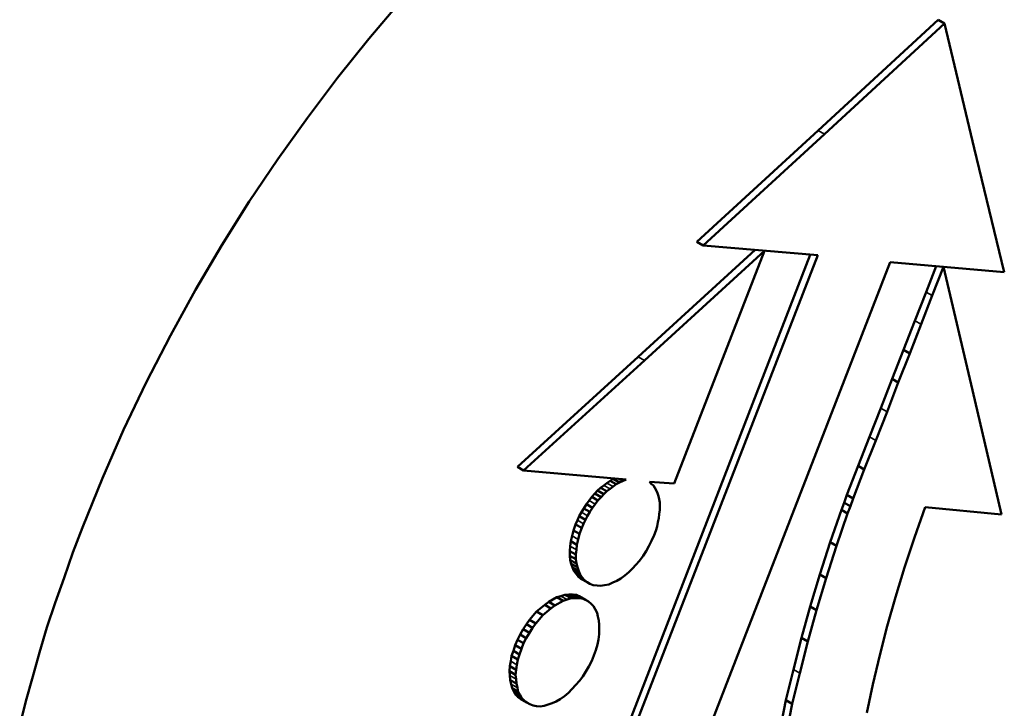
# Model space of a CAD drawing. Units: inches. Extents: x -1365 to 653, y -225 to 1201.
# Drawn here: x -427 to -421, y 179 to 182 of the extents above; entities that cross this region are included whole.
import ezdxf

# ---------------------------------------------------------------- set-up
doc = ezdxf.new("R2010")
doc.units = ezdxf.units.IN
doc.header["$LTSCALE"] = 0.64311
doc.header["$MEASUREMENT"] = 0
doc.layers.add('可见 (ISO)', color=7, linetype='CONTINUOUS', lineweight=50)
doc.layers.add('可见窄的 (ISO)', color=7, linetype='CONTINUOUS', lineweight=35)

msp = doc.modelspace()

# ---------------------------------------------------------------- linework, layer by layer
at = {"layer": '可见 (ISO)'}
for p, q in [((-424.8155, 182.3833), (-424.6348, 182.5962)), ((-421.5784, 182.4918), (-422.2604, 181.8629)), ((-421.543, 182.4714), (-422.225, 181.8425)), ((-421.5784, 182.4918), (-421.543, 182.4714)), ((-421.3725, 181.7618), (-421.543, 182.4714)), ((-424.9936, 182.1628), (-424.8155, 182.3833)), ((-425.1641, 181.9352), (-424.9936, 182.1628)), ((-425.332, 181.7002), (-425.1641, 181.9352)), ((-422.2604, 181.8629), (-422.95, 181.2297)), ((-422.225, 181.8425), (-422.9146, 181.2093)), ((-421.2021, 181.0581), (-421.3725, 181.7618)), ((-425.4948, 181.4593), (-425.332, 181.7002)), ((-425.6501, 181.2109), (-425.4948, 181.4593)), ((-422.95, 181.2297), (-422.9146, 181.2093)), ((-425.8003, 180.9567), (-425.6501, 181.2109)), ((-423.2833, 180.576), (-422.6179, 181.1839)), ((-423.2479, 180.5556), (-422.566, 181.1786)), ((-422.566, 181.1786), (-423.08, 179.8563)), ((-422.9146, 181.2093), (-422.2632, 181.1535)), ((-422.5678, 181.1796), (-422.566, 181.1786)), ((-422.3051, 181.1571), (-425.1307, 173.8708)), ((-422.2632, 181.1535), (-425.0953, 173.8504)), ((-424.6832, 173.8151), (-421.851, 181.1154)), ((-421.851, 181.1154), (-421.2021, 181.0581)), ((-421.5895, 181.0923), (-421.647, 180.9449)), ((-421.548, 181.0875), (-421.6117, 180.9245)), ((-421.5504, 181.0889), (-421.548, 181.0875)), ((-421.3826, 180.3867), (-421.548, 181.0875)), ((-425.9428, 180.6981), (-425.8003, 180.9567)), ((-421.647, 180.9449), (-421.7107, 180.7817)), ((-421.6117, 180.9245), (-421.6753, 180.7613)), ((-421.7107, 180.7817), (-421.7743, 180.6156)), ((-421.6753, 180.7613), (-421.739, 180.5952)), ((-426.0803, 180.4307), (-425.9428, 180.6981)), ((-421.7743, 180.6156), (-421.8404, 180.4512)), ((-421.7743, 180.6156), (-421.739, 180.5952)), ((-423.9703, 179.9503), (-423.2833, 180.576)), ((-423.935, 179.9299), (-423.2479, 180.5556)), ((-421.739, 180.5952), (-421.8051, 180.4308)), ((-421.8404, 180.4512), (-421.9041, 180.2851)), ((-421.8404, 180.4512), (-421.8051, 180.4308)), ((-426.21, 180.1619), (-426.0803, 180.4307)), ((-421.8051, 180.4308), (-421.8687, 180.2647)), ((-421.2173, 179.68), (-421.3826, 180.3867)), ((-421.9041, 180.2851), (-421.9677, 180.1221)), ((-421.8687, 180.2647), (-421.9324, 180.1017)), ((-426.3295, 179.8872), (-426.21, 180.1619)), ((-421.9677, 180.1221), (-422.0339, 179.9574)), ((-421.9324, 180.1017), (-421.9985, 179.937)), ((-423.9703, 179.9503), (-423.935, 179.9299)), ((-423.3523, 179.8783), (-423.935, 179.9299)), ((-422.0339, 179.9574), (-422.0975, 179.7915)), ((-421.9985, 179.937), (-422.0622, 179.771)), ((-422.0339, 179.9574), (-421.9985, 179.937)), ((-426.444, 179.6066), (-426.3295, 179.8872)), ((-423.4615, 179.8591), (-423.4437, 179.8723)), ((-423.4437, 179.8723), (-423.4258, 179.8826)), ((-423.4437, 179.8723), (-423.4083, 179.8518)), ((-423.4258, 179.8826), (-423.4213, 179.8844)), ((-423.4258, 179.8826), (-423.3904, 179.8622)), ((-423.3726, 179.8696), (-423.3523, 179.8783)), ((-423.5301, 179.7988), (-423.5148, 179.8164)), ((-423.5148, 179.8164), (-423.4971, 179.8326)), ((-423.5148, 179.8164), (-423.4795, 179.796)), ((-423.4971, 179.8326), (-423.4792, 179.8459)), ((-423.4971, 179.8326), (-423.4617, 179.8122)), ((-423.4792, 179.8459), (-423.4615, 179.8591)), ((-423.4617, 179.8122), (-423.4439, 179.8255)), ((-423.4439, 179.8255), (-423.4261, 179.8387)), ((-423.4261, 179.8387), (-423.4083, 179.8518)), ((-423.4083, 179.8518), (-423.3904, 179.8622)), ((-423.3904, 179.8622), (-423.3726, 179.8696)), ((-423.2199, 179.8666), (-423.2097, 179.8549)), ((-423.08, 179.8563), (-423.2199, 179.8666)), ((-423.2097, 179.8549), (-423.1971, 179.8444)), ((-423.1971, 179.8444), (-423.1818, 179.818)), ((-423.1818, 179.818), (-423.1742, 179.8019)), ((-423.5632, 179.7591), (-423.5479, 179.7799)), ((-423.5479, 179.7799), (-423.5301, 179.7988)), ((-423.5479, 179.7799), (-423.5125, 179.7594)), ((-423.5301, 179.7988), (-423.4947, 179.7784)), ((-423.5125, 179.7594), (-423.4947, 179.7784)), ((-423.4947, 179.7784), (-423.4795, 179.796)), ((-423.4795, 179.796), (-423.4617, 179.8122)), ((-423.1742, 179.8019), (-423.169, 179.7843)), ((-423.169, 179.7843), (-423.1639, 179.7667)), ((-423.1639, 179.7667), (-423.1614, 179.7477)), ((-422.0975, 179.7915), (-422.1128, 179.7475)), ((-422.0975, 179.7915), (-422.0622, 179.771)), ((-422.0622, 179.771), (-422.0774, 179.7271)), ((-423.6065, 179.693), (-423.5937, 179.715)), ((-423.5937, 179.715), (-423.5785, 179.7386)), ((-423.5937, 179.715), (-423.5584, 179.6946)), ((-423.5785, 179.7386), (-423.5632, 179.7591)), ((-423.5785, 179.7386), (-423.5431, 179.7182)), ((-423.5584, 179.6946), (-423.5431, 179.7182)), ((-423.5431, 179.7182), (-423.5279, 179.7387)), ((-423.5279, 179.7387), (-423.5125, 179.7594)), ((-423.1614, 179.7065), (-423.1639, 179.6815)), ((-423.1614, 179.7477), (-423.1614, 179.7065)), ((-422.128, 179.7062), (-422.1916, 179.5228)), ((-422.1128, 179.7475), (-422.128, 179.7062)), ((-422.128, 179.7062), (-422.0927, 179.6858)), ((-422.1128, 179.7475), (-422.0774, 179.7271)), ((-422.0774, 179.7271), (-422.0927, 179.6858)), ((-421.7135, 179.5491), (-421.6524, 179.7226)), ((-421.6524, 179.7226), (-421.2173, 179.68)), ((-423.6293, 179.6475), (-423.6192, 179.671)), ((-423.6192, 179.671), (-423.6065, 179.693)), ((-423.6192, 179.671), (-423.5838, 179.6506)), ((-423.594, 179.6271), (-423.5838, 179.6506)), ((-423.5838, 179.6506), (-423.5711, 179.6726)), ((-423.5711, 179.6726), (-423.5584, 179.6946)), ((-423.1665, 179.6595), (-423.1715, 179.6359)), ((-423.1639, 179.6815), (-423.1665, 179.6595)), ((-422.0927, 179.6858), (-422.1562, 179.5023)), ((-426.4975, 179.464), (-426.444, 179.6066)), ((-423.6523, 179.5902), (-423.6396, 179.624)), ((-423.6396, 179.624), (-423.6293, 179.6475)), ((-423.6396, 179.624), (-423.6043, 179.6036)), ((-423.6169, 179.5698), (-423.6043, 179.6036)), ((-423.6043, 179.6036), (-423.594, 179.6271)), ((-423.1767, 179.6124), (-423.1843, 179.5875)), ((-423.1715, 179.6359), (-423.1767, 179.6124)), ((-423.6675, 179.5285), (-423.6599, 179.5594)), ((-423.6599, 179.5594), (-423.6523, 179.5902)), ((-423.6523, 179.5902), (-423.6169, 179.5698)), ((-423.6322, 179.5081), (-423.6245, 179.539)), ((-423.6245, 179.539), (-423.6169, 179.5698)), ((-423.192, 179.5625), (-423.2072, 179.5301)), ((-423.1843, 179.5875), (-423.192, 179.5625)), ((-421.7695, 179.3789), (-421.7135, 179.5491)), ((-423.6726, 179.4726), (-423.67, 179.5006)), ((-423.67, 179.5006), (-423.6675, 179.5285)), ((-423.6675, 179.5285), (-423.6322, 179.5081)), ((-423.6373, 179.4522), (-423.6347, 179.4802)), ((-423.6347, 179.4802), (-423.6322, 179.5081)), ((-423.2225, 179.5007), (-423.2379, 179.4713)), ((-423.2072, 179.5301), (-423.2225, 179.5007)), ((-422.1916, 179.5228), (-422.2502, 179.339)), ((-422.1562, 179.5023), (-422.2149, 179.3186)), ((-422.1916, 179.5228), (-422.1562, 179.5023)), ((-426.5483, 179.3202), (-426.4975, 179.464)), ((-423.6726, 179.4726), (-423.6373, 179.4522)), ((-423.6726, 179.4463), (-423.6726, 179.4726)), ((-423.6726, 179.4463), (-423.6373, 179.4259)), ((-423.67, 179.4213), (-423.6726, 179.4463)), ((-423.6373, 179.4259), (-423.6373, 179.4522)), ((-423.6347, 179.4009), (-423.6373, 179.4259)), ((-423.2556, 179.4463), (-423.2759, 179.417)), ((-423.2379, 179.4713), (-423.2556, 179.4463)), ((-423.67, 179.4213), (-423.6347, 179.4009)), ((-423.665, 179.4006), (-423.67, 179.4213)), ((-423.665, 179.4006), (-423.6297, 179.3802)), ((-423.6574, 179.3786), (-423.665, 179.4006)), ((-423.6574, 179.3786), (-423.622, 179.3582)), ((-423.6497, 179.3596), (-423.6574, 179.3786)), ((-423.6297, 179.3802), (-423.6347, 179.4009)), ((-423.622, 179.3582), (-423.6297, 179.3802)), ((-423.3166, 179.3729), (-423.337, 179.3523)), ((-423.2963, 179.3935), (-423.3166, 179.3729)), ((-423.2759, 179.417), (-423.2963, 179.3935)), ((-421.8204, 179.2113), (-421.7695, 179.3789)), ((-426.5992, 179.1791), (-426.5483, 179.3202)), ((-423.6497, 179.3596), (-423.6143, 179.3392)), ((-423.6369, 179.3434), (-423.6497, 179.3596)), ((-423.6243, 179.3272), (-423.6369, 179.3434)), ((-423.6243, 179.3272), (-423.589, 179.3068)), ((-423.609, 179.3155), (-423.6243, 179.3272)), ((-423.6143, 179.3392), (-423.622, 179.3582)), ((-423.6016, 179.323), (-423.6143, 179.3392)), ((-423.609, 179.3155), (-423.5736, 179.2951)), ((-423.589, 179.3068), (-423.6016, 179.323)), ((-423.3827, 179.3171), (-423.4057, 179.3038)), ((-423.36, 179.3333), (-423.3827, 179.3171)), ((-423.337, 179.3523), (-423.36, 179.3333)), ((-422.2502, 179.339), (-422.3061, 179.1569)), ((-422.2149, 179.3186), (-422.2707, 179.1365)), ((-422.2502, 179.339), (-422.2149, 179.3186)), ((-423.5736, 179.2951), (-423.589, 179.3068)), ((-423.5584, 179.2863), (-423.5736, 179.2951)), ((-423.5406, 179.2789), (-423.5584, 179.2863)), ((-423.5177, 179.2774), (-423.5406, 179.2789)), ((-423.4974, 179.2745), (-423.5177, 179.2774)), ((-423.4745, 179.2789), (-423.4974, 179.2745)), ((-423.4515, 179.2833), (-423.4745, 179.2789)), ((-423.4286, 179.2937), (-423.4515, 179.2833)), ((-423.4057, 179.3038), (-423.4286, 179.2937)), ((-423.7922, 179.1834), (-423.7465, 179.2097)), ((-423.7465, 179.2097), (-423.7235, 179.217)), ((-423.7465, 179.2097), (-423.7111, 179.1893)), ((-423.7235, 179.217), (-423.7006, 179.2245)), ((-423.7006, 179.2245), (-423.6776, 179.2259)), ((-423.7006, 179.2245), (-423.6652, 179.2041)), ((-423.6882, 179.1966), (-423.6652, 179.2041)), ((-423.6776, 179.2259), (-423.6574, 179.2258)), ((-423.6776, 179.2259), (-423.6423, 179.2055)), ((-423.6652, 179.2041), (-423.6423, 179.2055)), ((-423.6574, 179.2258), (-423.6369, 179.223)), ((-423.6574, 179.2258), (-423.622, 179.2054)), ((-423.6423, 179.2055), (-423.622, 179.2054)), ((-423.6369, 179.223), (-423.6192, 179.2156)), ((-423.6369, 179.223), (-423.6016, 179.2026)), ((-423.622, 179.2054), (-423.6016, 179.2026)), ((-423.6192, 179.2156), (-423.5838, 179.1952)), ((-423.6016, 179.2026), (-423.5838, 179.1952)), ((-421.8687, 179.0453), (-421.8204, 179.2113)), ((-426.6451, 179.0379), (-426.5992, 179.1791)), ((-423.861, 179.1288), (-423.8151, 179.1672)), ((-423.8256, 179.1084), (-423.7797, 179.1468)), ((-423.8151, 179.1672), (-423.7922, 179.1834)), ((-423.8151, 179.1672), (-423.7797, 179.1468)), ((-423.7922, 179.1834), (-423.7568, 179.1629)), ((-423.7797, 179.1468), (-423.7568, 179.1629)), ((-423.7568, 179.1629), (-423.7111, 179.1893)), ((-423.7111, 179.1893), (-423.6882, 179.1966)), ((-423.5838, 179.1952), (-423.5661, 179.185)), ((-423.5661, 179.185), (-423.5508, 179.1731)), ((-423.5508, 179.1731), (-423.5381, 179.1599)), ((-423.5381, 179.1599), (-423.5279, 179.1424)), ((-422.3061, 179.1569), (-422.3544, 178.9792)), ((-422.3061, 179.1569), (-422.2707, 179.1365)), ((-423.9017, 179.0819), (-423.861, 179.1288)), ((-423.8663, 179.0615), (-423.8256, 179.1084)), ((-423.861, 179.1288), (-423.8256, 179.1084)), ((-423.5279, 179.1424), (-423.5177, 179.1218)), ((-423.5177, 179.1218), (-423.5125, 179.1012)), ((-423.5125, 179.1012), (-423.5075, 179.0776)), ((-422.2707, 179.1365), (-422.319, 178.9588)), ((-426.6883, 178.8955), (-426.6451, 179.0379)), ((-423.9372, 179.029), (-423.9194, 179.0569)), ((-423.9194, 179.0569), (-423.9017, 179.0819)), ((-423.9194, 179.0569), (-423.8841, 179.0365)), ((-423.9018, 179.0086), (-423.8841, 179.0365)), ((-423.9017, 179.0819), (-423.8663, 179.0615)), ((-423.8841, 179.0365), (-423.8663, 179.0615)), ((-423.5075, 179.0776), (-423.5049, 179.0528)), ((-423.5049, 179.0528), (-423.5049, 178.9998)), ((-421.9094, 178.8808), (-421.8687, 179.0453)), ((-423.9703, 178.9688), (-423.9551, 178.9981)), ((-423.9551, 178.9981), (-423.9372, 179.029)), ((-423.9551, 178.9981), (-423.9198, 178.9776)), ((-423.9372, 179.029), (-423.9018, 179.0086)), ((-423.935, 178.9484), (-423.9198, 178.9776)), ((-423.9198, 178.9776), (-423.9018, 179.0086)), ((-423.5049, 178.9998), (-423.51, 178.9704)), ((-422.3544, 178.9792), (-422.4003, 178.7998)), ((-422.3544, 178.9792), (-422.319, 178.9588)), ((-423.9933, 178.9057), (-423.9831, 178.938)), ((-423.9831, 178.938), (-423.9703, 178.9688)), ((-423.9831, 178.938), (-423.9477, 178.9176)), ((-423.9703, 178.9688), (-423.935, 178.9484)), ((-423.9477, 178.9176), (-423.935, 178.9484)), ((-423.5152, 178.9409), (-423.5254, 178.9087)), ((-423.51, 178.9704), (-423.5152, 178.9409)), ((-422.319, 178.9588), (-422.3649, 178.7793)), ((-426.7265, 178.7589), (-426.6883, 178.8955)), ((-424.0085, 178.8468), (-424.0033, 178.8762)), ((-424.0033, 178.8762), (-423.9933, 178.9057)), ((-424.0033, 178.8762), (-423.968, 178.8558)), ((-423.9933, 178.9057), (-423.9579, 178.8852)), ((-423.968, 178.8558), (-423.9579, 178.8852)), ((-423.9579, 178.8852), (-423.9477, 178.9176)), ((-423.5354, 178.8793), (-423.5482, 178.8485)), ((-423.5254, 178.9087), (-423.5354, 178.8793)), ((-421.9501, 178.7133), (-421.9094, 178.8808)), ((-424.0162, 178.7895), (-424.0137, 178.8175)), ((-424.0137, 178.8175), (-424.0085, 178.8468)), ((-424.0137, 178.8175), (-423.9783, 178.7971)), ((-423.9783, 178.7971), (-423.9732, 178.8263)), ((-423.9732, 178.8263), (-423.968, 178.8558)), ((-423.5636, 178.8161), (-423.5813, 178.7882)), ((-423.5482, 178.8485), (-423.5636, 178.8161)), ((-426.7647, 178.6192), (-426.7265, 178.7589)), ((-424.0162, 178.7895), (-423.9808, 178.7691)), ((-424.0137, 178.7645), (-424.0162, 178.7895)), ((-424.011, 178.7396), (-424.0137, 178.7645)), ((-423.9808, 178.7691), (-423.9783, 178.7971)), ((-423.9783, 178.7441), (-423.9808, 178.7691)), ((-423.5991, 178.7602), (-423.6169, 178.7354)), ((-423.5813, 178.7882), (-423.5991, 178.7602)), ((-422.4003, 178.7998), (-422.4435, 178.625)), ((-422.3649, 178.7793), (-422.4081, 178.6045)), ((-424.011, 178.7396), (-423.9757, 178.7191)), ((-424.006, 178.716), (-424.011, 178.7396)), ((-424.0008, 178.6926), (-424.006, 178.716)), ((-423.9757, 178.7191), (-423.9783, 178.7441)), ((-423.9707, 178.6956), (-423.9757, 178.7191)), ((-423.6373, 178.7118), (-423.6602, 178.6868)), ((-423.6169, 178.7354), (-423.6373, 178.7118)), ((-421.9832, 178.5532), (-421.9501, 178.7133)), ((-424.0008, 178.6926), (-423.9655, 178.6722)), ((-423.9907, 178.6749), (-424.0008, 178.6926)), ((-423.9806, 178.6572), (-423.9907, 178.6749)), ((-423.9806, 178.6572), (-423.9452, 178.6368)), ((-423.9678, 178.644), (-423.9806, 178.6572)), ((-423.9655, 178.6722), (-423.9707, 178.6956)), ((-423.9678, 178.644), (-423.9325, 178.6236)), ((-423.9525, 178.6323), (-423.9678, 178.644)), ((-423.9554, 178.6545), (-423.9655, 178.6722)), ((-423.9452, 178.6368), (-423.9554, 178.6545)), ((-423.7034, 178.6472), (-423.7264, 178.631)), ((-423.6806, 178.6662), (-423.7034, 178.6472)), ((-423.6602, 178.6868), (-423.6806, 178.6662)), ((-426.8003, 178.4812), (-426.7647, 178.6192)), ((-423.9525, 178.6323), (-423.9172, 178.6119)), ((-423.9325, 178.6236), (-423.9452, 178.6368)), ((-423.9172, 178.6119), (-423.9325, 178.6236)), ((-423.8993, 178.6017), (-423.9172, 178.6119)), ((-423.8816, 178.5942), (-423.8993, 178.6017)), ((-423.8611, 178.5913), (-423.8816, 178.5942)), ((-423.8409, 178.5885), (-423.8611, 178.5913)), ((-423.8179, 178.5928), (-423.8409, 178.5885)), ((-423.795, 178.6001), (-423.8179, 178.5928)), ((-423.7721, 178.6076), (-423.795, 178.6001)), ((-423.7493, 178.6177), (-423.7721, 178.6076)), ((-423.7264, 178.631), (-423.7493, 178.6177)), ((-422.4435, 178.625), (-422.4792, 178.4487)), ((-422.4081, 178.6045), (-422.4438, 178.4283)), ((-422.4435, 178.625), (-422.4081, 178.6045))]:
    msp.add_line(p, q, dxfattribs=at)
at = {"layer": '可见窄的 (ISO)'}
for p, q in [((-422.2604, 181.8629), (-422.225, 181.8425)), ((-421.647, 180.9449), (-421.6117, 180.9245)), ((-421.7107, 180.7817), (-421.6753, 180.7613)), ((-423.2833, 180.576), (-423.2479, 180.5556)), ((-421.9041, 180.2851), (-421.8687, 180.2647)), ((-421.9677, 180.1221), (-421.9324, 180.1017)), ((-423.3942, 179.882), (-423.3726, 179.8696)), ((-423.4792, 179.8459), (-423.4439, 179.8255)), ((-423.4615, 179.8591), (-423.4261, 179.8387)), ((-423.5632, 179.7591), (-423.5279, 179.7387)), ((-423.6065, 179.693), (-423.5711, 179.6726)), ((-423.6293, 179.6475), (-423.594, 179.6271)), ((-423.6599, 179.5594), (-423.6245, 179.539)), ((-423.67, 179.5006), (-423.6347, 179.4802)), ((-423.6369, 179.3434), (-423.6016, 179.323)), ((-423.7235, 179.217), (-423.6882, 179.1966)), ((-424.0085, 178.8468), (-423.9732, 178.8263)), ((-424.0137, 178.7645), (-423.9783, 178.7441)), ((-422.4003, 178.7998), (-422.3649, 178.7793)), ((-424.006, 178.716), (-423.9707, 178.6956)), ((-423.9907, 178.6749), (-423.9554, 178.6545))]:
    msp.add_line(p, q, dxfattribs=at)

doc.saveas('drawing.dxf')
